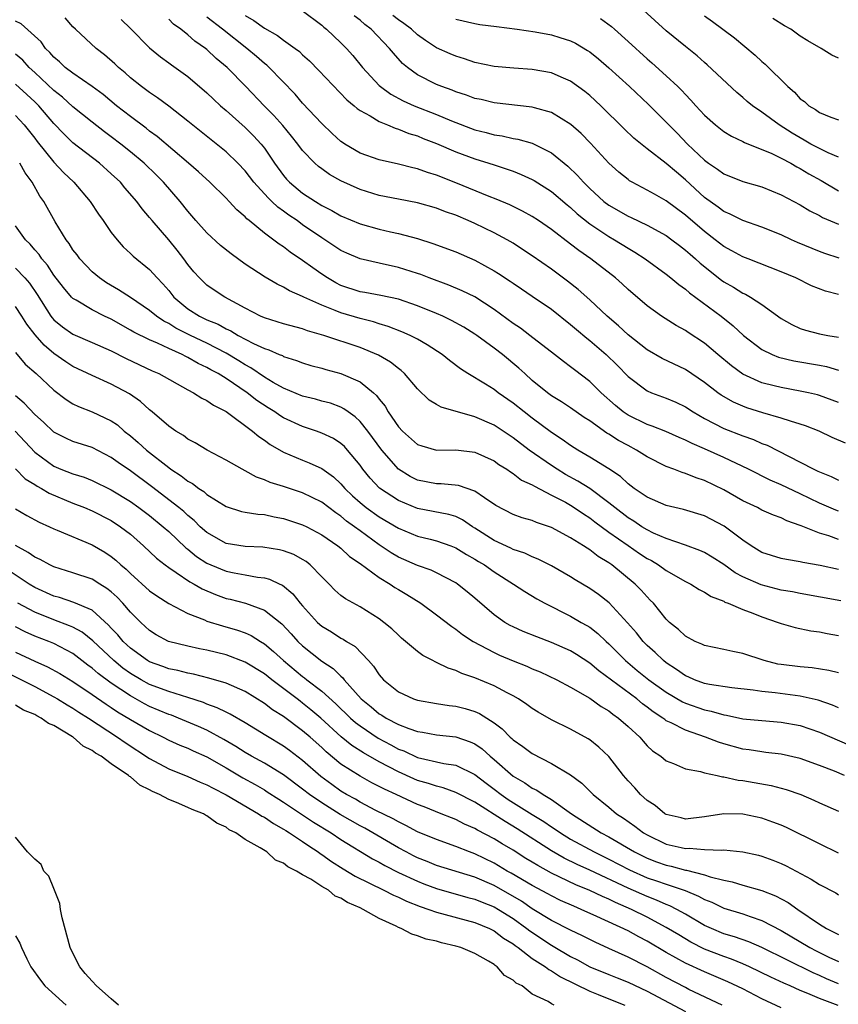
# Model space of a CAD drawing. Units: inches. Extents: x 2616000 to 2619000, y 1509000 to 1512000.
# Drawn here: x 2616939 to 2617025, y 1509273 to 1509376 of the extents above; entities that cross this region are included whole.
import ezdxf

# ---------------------------------------------------------------- set-up
doc = ezdxf.new("R2010")
doc.units = ezdxf.units.IN
doc.header["$MEASUREMENT"] = 0
doc.layers.add('LD26161509_2ft', color=112, linetype='Continuous')

msp = doc.modelspace()

# ---------------------------------------------------------------- linework, layer by layer
at = {"layer": 'LD26161509_2ft'}
for points, elevation in [([(2616968.96, 1509376.96), (2616971, 1509375.44), (2616971.22, 1509375.22), (2616971.5, 1509375), (2616973, 1509373.57), (2616973.57, 1509373), (2616974.24, 1509372.24), (2616975.27, 1509371), (2616977, 1509369.13), (2616977.14, 1509369), (2616978.2, 1509368.2), (2616979.5, 1509367.5), (2616980.64, 1509367), (2616983, 1509366.09), (2616984.57, 1509365.43), (2616987, 1509364.49), (2616988.19, 1509364.19), (2616989, 1509363.95), (2616989.84, 1509363.84), (2616991, 1509363.57), (2616991.5, 1509363.5), (2616993, 1509363.08), (2616995, 1509362.09), (2616996.7, 1509360.7), (2616997.72, 1509359.72), (2616998.35, 1509359), (2616999, 1509358.36), (2617000.47, 1509357), (2617001, 1509356.6), (2617003, 1509355.46), (2617003.32, 1509355.32), (2617005, 1509354.52), (2617007, 1509353.43), (2617007.59, 1509353), (2617008.38, 1509352.38), (2617009, 1509351.92), (2617009.48, 1509351.48), (2617010.06, 1509351), (2617010.54, 1509350.54), (2617012.77, 1509348.77), (2617013, 1509348.6), (2617014.02, 1509348.02), (2617015, 1509347.41), (2617015.29, 1509347.29), (2617015.79, 1509347), (2617017, 1509346.22), (2617019, 1509344.77), (2617020.12, 1509344.12), (2617021, 1509343.7), (2617021.53, 1509343.53), (2617023, 1509343.17), (2617023.88, 1509343), (2617025, 1509342.82)], 8004), ([(2617025, 1509361.62), (2617023.93, 1509362.07), (2617023, 1509362.52), (2617022.11, 1509363), (2617021.42, 1509363.42), (2617021, 1509363.63), (2617020.14, 1509364.14), (2617018.79, 1509365), (2617017, 1509366.33), (2617016.02, 1509367), (2617015.46, 1509367.46), (2617015, 1509367.87), (2617014.38, 1509368.38), (2617011.28, 1509371.28), (2617011, 1509371.51), (2617010.21, 1509372.21), (2617009, 1509373.18), (2617007, 1509374.84), (2617004.62, 1509377)], 8014), ([(2617025, 1509321.67), (2617023.97, 1509322.03), (2617023, 1509322.31), (2617021.09, 1509323.09), (2617021, 1509323.13), (2617019.61, 1509323.61), (2617019, 1509323.92), (2617018.21, 1509324.21), (2617017, 1509324.74), (2617016.52, 1509325), (2617015, 1509325.72), (2617013, 1509326.86), (2617011, 1509327.83), (2617010.11, 1509328.11), (2617009, 1509328.57), (2617008.65, 1509328.65), (2617007.79, 1509329), (2617007, 1509329.29), (2617005, 1509330.29), (2617003.9, 1509331), (2617003, 1509331.47), (2617002.01, 1509332.01), (2617001, 1509332.68), (2617000.79, 1509332.79), (2616999, 1509334.07), (2616998.43, 1509334.43), (2616997, 1509335.42), (2616996.05, 1509336.05), (2616995, 1509336.69), (2616994.58, 1509337), (2616993, 1509338.29), (2616992.2, 1509339), (2616991.58, 1509339.58), (2616989.87, 1509341), (2616989, 1509341.67), (2616987.19, 1509343), (2616987, 1509343.14), (2616985.85, 1509343.85), (2616984.57, 1509344.57), (2616983.65, 1509345), (2616983, 1509345.28), (2616981, 1509346.1), (2616979, 1509346.78), (2616977.17, 1509347.17), (2616975.49, 1509347.49), (2616975, 1509347.56), (2616973, 1509348.22), (2616972.48, 1509348.48), (2616971.58, 1509349), (2616971, 1509349.38), (2616970.05, 1509350.05), (2616969, 1509350.84), (2616967.7, 1509351.7), (2616967, 1509352.26), (2616966.54, 1509352.54), (2616965, 1509353.69), (2616963.42, 1509355), (2616963.18, 1509355.18), (2616963, 1509355.39), (2616962.12, 1509356.12), (2616961.32, 1509357), (2616961, 1509357.33), (2616959.29, 1509359), (2616958.1, 1509360.1), (2616957.06, 1509361), (2616953.79, 1509363.79), (2616953, 1509364.36), (2616952.65, 1509364.65), (2616951, 1509365.86), (2616949.54, 1509367), (2616948.16, 1509368.16), (2616947, 1509369.03), (2616945, 1509370.4), (2616944.2, 1509371), (2616943.58, 1509371.58), (2616943, 1509372.07), (2616942.58, 1509372.58), (2616942.14, 1509373), (2616941.67, 1509373.67), (2616939.58, 1509375.58), (2616939, 1509375.84)], 7992), ([(2617025, 1509324.62), (2617024.71, 1509324.71), (2617023, 1509325.46), (2617021, 1509326.43), (2617019, 1509327.37), (2617017.85, 1509327.85), (2617015.58, 1509329), (2617013, 1509330.24), (2617011, 1509331.14), (2617009.69, 1509331.69), (2617009, 1509332.05), (2617008.33, 1509332.33), (2617006.95, 1509332.95), (2617005.52, 1509333.52), (2617005, 1509333.69), (2617003, 1509334.66), (2617002.49, 1509335), (2617001.68, 1509335.68), (2617000.18, 1509337), (2616999, 1509338.16), (2616997.39, 1509339.39), (2616997, 1509339.71), (2616996.25, 1509340.25), (2616995.31, 1509341), (2616992.73, 1509343), (2616991.75, 1509343.75), (2616991, 1509344.23), (2616989, 1509345.7), (2616987, 1509347.01), (2616985.67, 1509347.67), (2616984.26, 1509348.26), (2616982.23, 1509349), (2616981.35, 1509349.35), (2616981, 1509349.47), (2616979, 1509350.1), (2616977, 1509350.53), (2616975, 1509350.99), (2616973.6, 1509351.6), (2616973, 1509351.87), (2616971.31, 1509353), (2616971, 1509353.19), (2616969, 1509354.57), (2616968.41, 1509355), (2616967.56, 1509355.56), (2616967, 1509355.98), (2616966.4, 1509356.4), (2616965.79, 1509357), (2616965.38, 1509357.38), (2616963.91, 1509359), (2616963, 1509360.19), (2616962.22, 1509361), (2616961, 1509362.18), (2616957, 1509365.4), (2616955, 1509366.95), (2616953.83, 1509367.83), (2616953, 1509368.38), (2616952.16, 1509369), (2616951, 1509369.93), (2616950.44, 1509370.44), (2616949.77, 1509371), (2616949.38, 1509371.38), (2616948.31, 1509372.31), (2616947.42, 1509373), (2616945.25, 1509375), (2616945, 1509375.26), (2616944.18, 1509376.19)], 7994), ([(2616950.02, 1509376.02), (2616951, 1509375.07), (2616953, 1509373.06), (2616954.13, 1509372.13), (2616955, 1509371.5), (2616955.28, 1509371.28), (2616957, 1509370.05), (2616959, 1509368.36), (2616959.69, 1509367.69), (2616960.43, 1509367), (2616961, 1509366.51), (2616963, 1509364.71), (2616963.86, 1509363.86), (2616964.65, 1509363), (2616965, 1509362.55), (2616966.05, 1509361), (2616967, 1509359.7), (2616967.32, 1509359.32), (2616967.62, 1509359), (2616969, 1509357.88), (2616970.34, 1509357), (2616971, 1509356.59), (2616972.06, 1509356.06), (2616973, 1509355.5), (2616975, 1509354.65), (2616977, 1509354.1), (2616978.18, 1509353.82), (2616979, 1509353.64), (2616981, 1509353.11), (2616982.61, 1509352.61), (2616985, 1509351.72), (2616987, 1509350.85), (2616989, 1509349.76), (2616989.47, 1509349.47), (2616990.68, 1509348.68), (2616991, 1509348.45), (2616991.86, 1509347.86), (2616993, 1509347.11), (2616995, 1509345.73), (2616997, 1509344.14), (2616997.6, 1509343.6), (2616998.69, 1509342.69), (2616999, 1509342.46), (2617000.7, 1509341), (2617001.87, 1509339.87), (2617003, 1509338.7), (2617005, 1509337.19), (2617005.45, 1509337), (2617007, 1509336.43), (2617008, 1509336), (2617009, 1509335.53), (2617009.82, 1509335), (2617011, 1509334.32), (2617013, 1509333.28), (2617015, 1509332.49), (2617016.11, 1509332.11), (2617017, 1509331.71), (2617017.53, 1509331.53), (2617021, 1509329.75), (2617022.41, 1509329), (2617022.82, 1509328.82), (2617023, 1509328.72), (2617024.23, 1509328.23), (2617025, 1509327.85)], 7996), ([(2617025.72, 1509331.72), (2617024.33, 1509332.33), (2617022.97, 1509332.97), (2617021.55, 1509333.55), (2617021, 1509333.73), (2617019.98, 1509334.02), (2617019, 1509334.36), (2617017.1, 1509334.9), (2617015.43, 1509335.43), (2617015, 1509335.59), (2617014.02, 1509336.02), (2617012.75, 1509336.75), (2617012.4, 1509337), (2617011, 1509338.08), (2617009, 1509339.42), (2617006.58, 1509340.58), (2617005, 1509341.49), (2617003, 1509343.05), (2617002, 1509344), (2617000.82, 1509345), (2616999, 1509346.72), (2616997.8, 1509347.8), (2616996.68, 1509348.68), (2616995, 1509349.93), (2616993, 1509351.33), (2616991.99, 1509351.99), (2616991, 1509352.62), (2616990.36, 1509353), (2616989, 1509353.72), (2616987, 1509354.68), (2616986.29, 1509355), (2616985, 1509355.55), (2616983.92, 1509355.92), (2616983, 1509356.3), (2616981, 1509356.86), (2616979, 1509357.22), (2616977, 1509357.61), (2616975, 1509358.23), (2616973, 1509359.14), (2616971.81, 1509359.81), (2616971, 1509360.39), (2616970.65, 1509360.65), (2616970.26, 1509361), (2616969, 1509362.32), (2616968.5, 1509363), (2616967.83, 1509363.83), (2616966.92, 1509364.92), (2616965.99, 1509365.99), (2616964.97, 1509367), (2616963.05, 1509369), (2616961.1, 1509371), (2616959.95, 1509371.95), (2616959, 1509372.87), (2616958.84, 1509373), (2616957.75, 1509373.75), (2616957, 1509374.42), (2616956.27, 1509375), (2616955.52, 1509375.52), (2616955, 1509376.05)], 7998), ([(2617025, 1509335.97), (2617023, 1509336.72), (2617022.79, 1509336.79), (2617021.85, 1509337), (2617021, 1509337.18), (2617019, 1509337.54), (2617018.26, 1509337.74), (2617017, 1509338.05), (2617015, 1509338.93), (2617013.8, 1509339.8), (2617012.37, 1509341), (2617011, 1509342.17), (2617009.29, 1509343.29), (2617009, 1509343.5), (2617008.03, 1509344.03), (2617006.49, 1509345), (2617005, 1509346.07), (2617003, 1509347.78), (2617002.38, 1509348.38), (2617001.68, 1509349), (2616999.12, 1509351), (2616997.86, 1509351.86), (2616997, 1509352.54), (2616995, 1509354.07), (2616993.65, 1509355), (2616993, 1509355.43), (2616991.99, 1509355.99), (2616990.65, 1509356.65), (2616989.23, 1509357.23), (2616988.49, 1509357.51), (2616985, 1509358.95), (2616983, 1509359.74), (2616982.03, 1509360.03), (2616981, 1509360.4), (2616980.5, 1509360.5), (2616979, 1509360.89), (2616977, 1509361.35), (2616975, 1509362.06), (2616973.4, 1509363), (2616973.16, 1509363.16), (2616973, 1509363.28), (2616972.1, 1509364.1), (2616971, 1509365.15), (2616969, 1509367.28), (2616968.21, 1509368.21), (2616965.49, 1509371), (2616965.24, 1509371.24), (2616965, 1509371.41), (2616964.16, 1509372.16), (2616963.15, 1509373), (2616960.64, 1509375), (2616959, 1509376.25)], 8000), ([(2616963, 1509376.44), (2616963.91, 1509375.91), (2616965, 1509375.11), (2616966.36, 1509374.36), (2616967, 1509373.87), (2616968.21, 1509373), (2616968.66, 1509372.66), (2616969, 1509372.32), (2616969.7, 1509371.7), (2616970.7, 1509370.7), (2616973.63, 1509367.63), (2616974.4, 1509367), (2616974.71, 1509366.71), (2616975, 1509366.51), (2616976.07, 1509365.93), (2616977, 1509365.34), (2616977.85, 1509365), (2616978.65, 1509364.65), (2616979, 1509364.56), (2616980.11, 1509364.11), (2616981, 1509363.84), (2616981.59, 1509363.59), (2616983, 1509363.07), (2616985, 1509362.2), (2616987, 1509361.45), (2616988.45, 1509361), (2616989, 1509360.81), (2616990.38, 1509360.38), (2616991, 1509360.15), (2616991.83, 1509359.83), (2616993, 1509359.29), (2616993.19, 1509359.19), (2616995, 1509358.02), (2616996.63, 1509356.63), (2616997, 1509356.35), (2616997.7, 1509355.7), (2616999, 1509354.67), (2617001, 1509353.33), (2617001.58, 1509353), (2617003, 1509352.1), (2617003.7, 1509351.7), (2617004.79, 1509351), (2617007, 1509349.39), (2617007.49, 1509349), (2617008.3, 1509348.3), (2617009, 1509347.83), (2617009.44, 1509347.44), (2617012.73, 1509345), (2617014, 1509344), (2617015.08, 1509343), (2617017, 1509341.53), (2617018.05, 1509341), (2617018.73, 1509340.73), (2617020.33, 1509340.33), (2617023, 1509339.89), (2617023.74, 1509339.74), (2617025, 1509339.36)], 8002), ([(2617025, 1509347.27), (2617023.63, 1509347.63), (2617022.18, 1509348.18), (2617020.53, 1509349), (2617019, 1509349.65), (2617015.56, 1509351), (2617015, 1509351.21), (2617013.85, 1509351.85), (2617013, 1509352.29), (2617012.1, 1509353), (2617011, 1509353.84), (2617009, 1509355.56), (2617007, 1509357.06), (2617005.75, 1509357.75), (2617005, 1509358.19), (2617003.45, 1509359), (2617003.16, 1509359.16), (2617003, 1509359.28), (2617002.05, 1509360.05), (2617001, 1509361), (2616999.08, 1509363.08), (2616998.1, 1509364.1), (2616997.03, 1509365.03), (2616995, 1509366.28), (2616993.22, 1509366.78), (2616993, 1509366.86), (2616989, 1509367.31), (2616987.64, 1509367.64), (2616987, 1509367.77), (2616986.12, 1509368.12), (2616985, 1509368.46), (2616984.62, 1509368.62), (2616983.56, 1509369), (2616983, 1509369.23), (2616981, 1509370.23), (2616979.94, 1509371), (2616979.42, 1509371.42), (2616978.48, 1509372.48), (2616978.08, 1509373), (2616976.17, 1509375), (2616975.5, 1509375.5), (2616975, 1509375.95), (2616974.4, 1509376.4)], 8006), ([(2617025.06, 1509351.06), (2617023.56, 1509351.56), (2617023, 1509351.76), (2617020.71, 1509352.71), (2617020.07, 1509353), (2617019, 1509353.51), (2617017, 1509354.3), (2617015, 1509354.99), (2617013.67, 1509355.67), (2617013, 1509355.95), (2617012.41, 1509356.41), (2617011, 1509357.4), (2617009, 1509359.26), (2617008.05, 1509360.05), (2617007, 1509360.98), (2617005, 1509362.51), (2617003.61, 1509363.61), (2617002.59, 1509364.59), (2617000.17, 1509367), (2616999, 1509368.08), (2616998.49, 1509368.49), (2616997, 1509369.57), (2616996.02, 1509369.98), (2616995, 1509370.44), (2616993, 1509370.79), (2616991.07, 1509370.93), (2616989, 1509371.12), (2616987, 1509371.53), (2616985.91, 1509371.91), (2616985, 1509372.17), (2616984.42, 1509372.42), (2616983, 1509373.06), (2616981.82, 1509373.82), (2616981, 1509374.41), (2616980.37, 1509375), (2616979.59, 1509375.59), (2616979, 1509375.99), (2616978.43, 1509376.43)], 8008), ([(2616985, 1509376.05), (2616987, 1509375.61), (2616987.51, 1509375.51), (2616989.27, 1509375.27), (2616991.42, 1509375), (2616993.28, 1509374.72), (2616995, 1509374.41), (2616995.87, 1509374.13), (2616997, 1509373.79), (2616997.52, 1509373.53), (2616998.78, 1509372.78), (2616999, 1509372.63), (2616999.9, 1509371.9), (2617001, 1509370.97), (2617003.16, 1509369), (2617005.13, 1509367.13), (2617007, 1509365.29), (2617007.27, 1509365), (2617008.13, 1509364.13), (2617009.23, 1509363), (2617011, 1509361.3), (2617011.41, 1509361), (2617012.36, 1509360.36), (2617013, 1509359.88), (2617015, 1509359.1), (2617017, 1509358.51), (2617019, 1509357.7), (2617021, 1509356.64), (2617022.01, 1509356.01), (2617023, 1509355.53), (2617023.33, 1509355.33), (2617025, 1509354.61)], 8010), ([(2617000.12, 1509376.12), (2617001.27, 1509375.27), (2617001.57, 1509375), (2617003, 1509373.73), (2617005, 1509371.89), (2617005.48, 1509371.48), (2617007, 1509370.12), (2617008.2, 1509369), (2617008.61, 1509368.61), (2617009, 1509368.16), (2617009.58, 1509367.58), (2617010.09, 1509367), (2617011, 1509366.02), (2617012.13, 1509365), (2617013, 1509364.32), (2617013.81, 1509363.81), (2617015, 1509363.27), (2617015.17, 1509363.17), (2617017, 1509362.44), (2617017.97, 1509362.03), (2617019, 1509361.53), (2617020, 1509361), (2617020.63, 1509360.63), (2617021, 1509360.45), (2617021.9, 1509359.9), (2617023.18, 1509359.18), (2617025, 1509358.1)], 8012), ([(2617011, 1509376.4), (2617011.82, 1509375.82), (2617014.11, 1509374.11), (2617016.3, 1509372.3), (2617017, 1509371.63), (2617017.34, 1509371.34), (2617019.7, 1509369), (2617020.41, 1509368.41), (2617021, 1509367.74), (2617021.43, 1509367.43), (2617021.89, 1509367), (2617022.6, 1509366.6), (2617023, 1509366.29), (2617024.19, 1509365.81), (2617025, 1509365.54)], 8016), ([(2617025, 1509371.96), (2617024.29, 1509372.29), (2617023.18, 1509373), (2617021.78, 1509373.78), (2617021, 1509374.29), (2617020, 1509375), (2617019.36, 1509375.36), (2617018.12, 1509376.12)], 8018), ([(2617025, 1509318.54), (2617023.07, 1509318.93), (2617021.26, 1509319.26), (2617021, 1509319.34), (2617019.56, 1509319.56), (2617019, 1509319.69), (2617017.99, 1509319.99), (2617017, 1509320.31), (2617015.86, 1509321), (2617015, 1509321.59), (2617013.06, 1509323.07), (2617011, 1509324.14), (2617008.81, 1509324.8), (2617007.9, 1509325), (2617007, 1509325.22), (2617005, 1509326.07), (2617003.65, 1509327), (2617003, 1509327.49), (2617002.23, 1509328.23), (2617001, 1509329.05), (2616999, 1509330.27), (2616997.76, 1509331), (2616997, 1509331.49), (2616996.13, 1509332.13), (2616995, 1509332.86), (2616993, 1509334.33), (2616992.13, 1509335), (2616991, 1509335.91), (2616989.42, 1509337), (2616989, 1509337.33), (2616988.11, 1509337.89), (2616986.26, 1509339), (2616985.49, 1509339.49), (2616984.36, 1509340.36), (2616983.58, 1509341), (2616982.02, 1509342.02), (2616981, 1509342.6), (2616980.22, 1509343), (2616979.38, 1509343.38), (2616977.93, 1509343.93), (2616977, 1509344.2), (2616976.4, 1509344.4), (2616975, 1509344.75), (2616973, 1509345.34), (2616972.39, 1509345.61), (2616971, 1509346.14), (2616969.13, 1509347), (2616969, 1509347.07), (2616967.64, 1509347.64), (2616967, 1509348.04), (2616966.34, 1509348.34), (2616965.09, 1509349.09), (2616963, 1509350.45), (2616961.52, 1509351.52), (2616960.41, 1509352.41), (2616959, 1509353.73), (2616957.84, 1509355), (2616957, 1509355.97), (2616956.19, 1509357), (2616954.47, 1509359), (2616953.74, 1509359.74), (2616952.43, 1509361), (2616951, 1509362.2), (2616950, 1509363), (2616949, 1509363.76), (2616948.28, 1509364.28), (2616947, 1509365.29), (2616945, 1509366.89), (2616943.9, 1509367.9), (2616943, 1509368.58), (2616941, 1509370.47), (2616940.42, 1509371), (2616939.75, 1509371.75), (2616939, 1509372.41)], 7990), ([(2617025.25, 1509315.25), (2617021, 1509316.01), (2617020.19, 1509316.19), (2617019, 1509316.38), (2617016.92, 1509316.92), (2617015, 1509317.76), (2617014.18, 1509318.18), (2617013, 1509319.04), (2617011.81, 1509319.81), (2617011, 1509320.29), (2617010.52, 1509320.52), (2617009, 1509321.08), (2617007, 1509321.77), (2617005.66, 1509322.34), (2617005, 1509322.66), (2617004.45, 1509323), (2617003.59, 1509323.59), (2617003, 1509323.93), (2617001.61, 1509325), (2617001, 1509325.51), (2616999, 1509326.98), (2616997.77, 1509327.77), (2616996.47, 1509328.47), (2616995.58, 1509329), (2616995, 1509329.38), (2616992.68, 1509331), (2616991, 1509332.29), (2616989, 1509333.62), (2616987, 1509334.49), (2616983.49, 1509335.49), (2616983, 1509335.79), (2616982.22, 1509336.22), (2616981, 1509337.42), (2616979.64, 1509339), (2616979.31, 1509339.31), (2616979, 1509339.52), (2616978.19, 1509340.19), (2616976.92, 1509340.92), (2616975, 1509341.72), (2616971.21, 1509343), (2616969.49, 1509343.49), (2616969, 1509343.68), (2616967, 1509344.22), (2616965, 1509344.83), (2616964.61, 1509345), (2616963, 1509345.85), (2616960.87, 1509347), (2616959.74, 1509347.74), (2616959, 1509348.24), (2616958.21, 1509349), (2616957.64, 1509349.64), (2616957, 1509350.4), (2616956.58, 1509351), (2616955.89, 1509351.89), (2616955, 1509352.97), (2616953.26, 1509355), (2616953, 1509355.33), (2616952.23, 1509356.23), (2616951.66, 1509357), (2616950.43, 1509358.43), (2616949.96, 1509359), (2616949, 1509359.9), (2616947.76, 1509361), (2616945, 1509363.13), (2616944.05, 1509364.05), (2616943, 1509365.16), (2616941.42, 1509367), (2616941, 1509367.41), (2616940.16, 1509368.16), (2616939, 1509369.24)], 7988), ([(2616939, 1509365.97), (2616939.9, 1509365), (2616941, 1509363.61), (2616941.26, 1509363.26), (2616943, 1509361.12), (2616944.02, 1509360.02), (2616945.08, 1509359), (2616946.79, 1509357), (2616947.66, 1509355.66), (2616948.14, 1509355), (2616949, 1509353.76), (2616949.6, 1509353), (2616950.25, 1509352.25), (2616951, 1509351.57), (2616951.28, 1509351.28), (2616953, 1509349.89), (2616953.79, 1509349), (2616954.4, 1509348.4), (2616955, 1509347.68), (2616955.54, 1509347), (2616957, 1509345.77), (2616958.21, 1509345), (2616959, 1509344.62), (2616960.16, 1509344.16), (2616961, 1509343.68), (2616961.48, 1509343.48), (2616962.25, 1509343), (2616963.85, 1509342.15), (2616965, 1509341.62), (2616965.48, 1509341.48), (2616966.56, 1509341), (2616966.88, 1509340.88), (2616967, 1509340.8), (2616968.37, 1509340.37), (2616969, 1509340.12), (2616969.86, 1509339.86), (2616971, 1509339.57), (2616971.43, 1509339.43), (2616973, 1509339.02), (2616975, 1509338.13), (2616976.39, 1509337), (2616976.72, 1509336.72), (2616977, 1509336.32), (2616977.61, 1509335.61), (2616977.95, 1509335), (2616979, 1509333.45), (2616979.42, 1509333), (2616981, 1509331.6), (2616981.45, 1509331.45), (2616983, 1509331.01), (2616985, 1509331.04), (2616987, 1509330.79), (2616989, 1509329.88), (2616989.51, 1509329.51), (2616990.34, 1509329), (2616990.71, 1509328.72), (2616991, 1509328.55), (2616991.88, 1509327.88), (2616993, 1509327.37), (2616993.22, 1509327.22), (2616995, 1509326.31), (2616996.45, 1509325.55), (2616997.15, 1509325.15), (2616998.34, 1509324.34), (2616999, 1509323.93), (2616999.52, 1509323.52), (2617001, 1509322.44), (2617003, 1509321.03), (2617004.2, 1509320.2), (2617005, 1509319.67), (2617005.45, 1509319.45), (2617006.2, 1509319), (2617007, 1509318.43), (2617009, 1509317.28), (2617009.55, 1509317), (2617010.43, 1509316.43), (2617011, 1509316.14), (2617011.69, 1509315.69), (2617013, 1509315.2), (2617013.12, 1509315.12), (2617013.47, 1509315), (2617015, 1509314.35), (2617016.04, 1509313.96), (2617017, 1509313.57), (2617018.7, 1509313), (2617019, 1509312.87), (2617020.45, 1509312.45), (2617022.1, 1509312.1), (2617023, 1509312), (2617023.82, 1509311.82), (2617025, 1509311.61)], 7986), ([(2617025, 1509307.73), (2617023.98, 1509307.98), (2617022.25, 1509308.25), (2617021, 1509308.34), (2617019, 1509308.58), (2617018.64, 1509308.64), (2617017.24, 1509309), (2617015, 1509309.76), (2617013.95, 1509309.95), (2617013, 1509310.18), (2617011, 1509310.57), (2617010.72, 1509310.72), (2617010.03, 1509311), (2617009, 1509311.55), (2617008.27, 1509312.27), (2617007.35, 1509313), (2617007, 1509313.33), (2617005.65, 1509315), (2617005.33, 1509315.33), (2617005, 1509315.66), (2617004.38, 1509316.38), (2617003.76, 1509317), (2617001.32, 1509319), (2617001, 1509319.23), (2616999.89, 1509319.89), (2616999, 1509320.59), (2616998.74, 1509320.74), (2616998.36, 1509321), (2616997, 1509321.85), (2616995, 1509322.93), (2616993.44, 1509323.44), (2616993, 1509323.64), (2616991.93, 1509323.93), (2616991, 1509324.27), (2616989.2, 1509325.2), (2616987.99, 1509326.01), (2616987, 1509326.73), (2616985.3, 1509327.3), (2616983.49, 1509327.49), (2616983, 1509327.49), (2616981, 1509327.88), (2616980.25, 1509328.25), (2616979, 1509329.02), (2616977.29, 1509331), (2616975.81, 1509333), (2616975, 1509334.01), (2616974.49, 1509334.49), (2616973.74, 1509335), (2616973.32, 1509335.32), (2616973, 1509335.49), (2616971.9, 1509335.9), (2616971, 1509336.13), (2616970.33, 1509336.33), (2616969, 1509336.64), (2616967, 1509337.47), (2616965.93, 1509338.07), (2616965, 1509338.63), (2616963.6, 1509339.6), (2616963, 1509339.91), (2616962.34, 1509340.34), (2616961, 1509341.14), (2616959, 1509342.18), (2616957.28, 1509343), (2616955.76, 1509343.76), (2616955, 1509344.23), (2616954.48, 1509344.48), (2616953.73, 1509345), (2616953, 1509345.61), (2616951, 1509346.97), (2616949.77, 1509347.77), (2616948.5, 1509348.5), (2616947.76, 1509349), (2616947, 1509349.65), (2616945.71, 1509351), (2616945.42, 1509351.42), (2616945, 1509351.95), (2616944.61, 1509352.61), (2616944.28, 1509353), (2616943.15, 1509354.85), (2616941.94, 1509357), (2616941.54, 1509357.54), (2616940.74, 1509359), (2616940, 1509360), (2616939.43, 1509361)], 7984), ([(2617025, 1509304.06), (2617024.36, 1509304.36), (2617022.86, 1509304.86), (2617021, 1509305.28), (2617018.36, 1509305.64), (2617017, 1509305.77), (2617016.09, 1509305.91), (2617013.85, 1509306.15), (2617011.5, 1509306.51), (2617011, 1509306.61), (2617009.93, 1509307), (2617009.29, 1509307.29), (2617009, 1509307.4), (2617008.08, 1509308.08), (2617007, 1509308.76), (2617006.69, 1509309), (2617005.84, 1509309.84), (2617005, 1509310.59), (2617004.59, 1509311), (2617003.89, 1509311.89), (2617002.96, 1509312.96), (2617001.03, 1509315.03), (2616999.91, 1509315.91), (2616999, 1509316.55), (2616997.46, 1509317.46), (2616997, 1509317.76), (2616995, 1509318.92), (2616993.62, 1509319.62), (2616993, 1509319.85), (2616992.23, 1509320.23), (2616991, 1509320.6), (2616990.74, 1509320.74), (2616989, 1509321.55), (2616987, 1509322.86), (2616986.76, 1509323), (2616985.71, 1509323.71), (2616985, 1509324.05), (2616984.27, 1509324.27), (2616981, 1509324.9), (2616979, 1509325.74), (2616977.04, 1509327.04), (2616976.06, 1509328.06), (2616975.3, 1509329), (2616975, 1509329.43), (2616973.7, 1509331), (2616973.37, 1509331.37), (2616973, 1509331.7), (2616972.21, 1509332.21), (2616971, 1509332.79), (2616970.44, 1509333), (2616969, 1509333.47), (2616967, 1509334.39), (2616966.61, 1509334.61), (2616966.08, 1509335), (2616965.41, 1509335.41), (2616964.2, 1509336.2), (2616963.21, 1509337), (2616961, 1509338.48), (2616960.16, 1509339), (2616959.4, 1509339.4), (2616959, 1509339.65), (2616958.07, 1509340.07), (2616957, 1509340.7), (2616956.79, 1509340.79), (2616956.41, 1509341), (2616955, 1509341.62), (2616953.82, 1509342.18), (2616953, 1509342.52), (2616951.35, 1509343.35), (2616951, 1509343.56), (2616949, 1509344.68), (2616948.31, 1509345), (2616947, 1509345.66), (2616945.32, 1509346.68), (2616945, 1509346.86), (2616944.86, 1509347), (2616944, 1509348), (2616943, 1509349.29), (2616942.32, 1509350.32), (2616941.73, 1509351), (2616941.45, 1509351.45), (2616941, 1509351.94), (2616940.52, 1509352.52), (2616940.04, 1509353), (2616939, 1509354.45)], 7982), ([(2616939, 1509350.04), (2616939.97, 1509349), (2616940.44, 1509348.44), (2616941.26, 1509347.26), (2616942.69, 1509345), (2616942.82, 1509344.82), (2616943, 1509344.62), (2616943.89, 1509343.89), (2616945, 1509343.11), (2616947, 1509342.27), (2616949, 1509341.38), (2616950.57, 1509340.57), (2616953.29, 1509339.29), (2616953.96, 1509339), (2616957, 1509337.32), (2616957.61, 1509337), (2616958.45, 1509336.45), (2616959, 1509336.2), (2616959.69, 1509335.69), (2616961, 1509335.03), (2616963.75, 1509333), (2616964.42, 1509332.42), (2616965, 1509332.05), (2616965.6, 1509331.6), (2616967, 1509330.8), (2616969, 1509329.94), (2616969.68, 1509329.68), (2616971, 1509329.07), (2616972.21, 1509328.21), (2616973, 1509327.47), (2616973.41, 1509327), (2616974.22, 1509326.22), (2616975, 1509325.53), (2616975.64, 1509325), (2616977, 1509324.03), (2616979, 1509322.83), (2616981, 1509322.01), (2616982.32, 1509321.68), (2616983, 1509321.52), (2616984.5, 1509321), (2616985, 1509320.8), (2616986.11, 1509320.11), (2616987, 1509319.61), (2616987.37, 1509319.37), (2616988, 1509319), (2616989, 1509318.29), (2616991.05, 1509317), (2616992.21, 1509316.21), (2616993.46, 1509315.46), (2616994.3, 1509315), (2616997, 1509313.66), (2616998.12, 1509313), (2616998.68, 1509312.68), (2616999, 1509312.48), (2616999.84, 1509311.84), (2617000.73, 1509311), (2617001, 1509310.77), (2617002.74, 1509309), (2617003.97, 1509307.97), (2617005.19, 1509307), (2617007, 1509305.69), (2617008.68, 1509304.68), (2617009, 1509304.54), (2617011, 1509303.84), (2617011.7, 1509303.7), (2617013, 1509303.32), (2617013.29, 1509303.29), (2617015, 1509302.93), (2617017, 1509302.73), (2617019, 1509302.57), (2617021, 1509302.21), (2617023, 1509301.53), (2617026.15, 1509300.15)], 7980), ([(2617025.62, 1509297), (2617024.57, 1509297.43), (2617023, 1509298.05), (2617021, 1509298.77), (2617019, 1509299.22), (2617017.41, 1509299.41), (2617017, 1509299.45), (2617015.66, 1509299.66), (2617015, 1509299.74), (2617013, 1509300.3), (2617012.46, 1509300.46), (2617011.09, 1509301), (2617009, 1509301.72), (2617007.5, 1509302.5), (2617007, 1509302.72), (2617006.83, 1509302.83), (2617006.63, 1509303), (2617005.63, 1509303.63), (2617005, 1509304.14), (2617004.5, 1509304.5), (2617003.91, 1509305), (2616999.95, 1509307.95), (2616999, 1509308.74), (2616997.63, 1509309.63), (2616997, 1509310.01), (2616995, 1509310.91), (2616993.48, 1509311.48), (2616992.05, 1509312.05), (2616991, 1509312.52), (2616990.68, 1509312.68), (2616990.13, 1509313), (2616989, 1509313.8), (2616987, 1509315.52), (2616986.19, 1509316.2), (2616985.18, 1509317), (2616985, 1509317.12), (2616983, 1509318.18), (2616982.44, 1509318.44), (2616981, 1509318.96), (2616979, 1509319.81), (2616978.25, 1509320.25), (2616977, 1509321.09), (2616975, 1509322.55), (2616974.42, 1509323), (2616973.59, 1509323.59), (2616973, 1509324.09), (2616972.45, 1509324.45), (2616971, 1509325.56), (2616969, 1509326.53), (2616967, 1509327.19), (2616965.62, 1509327.62), (2616965, 1509327.91), (2616964.18, 1509328.18), (2616963, 1509328.84), (2616962.67, 1509329), (2616961, 1509329.97), (2616959.01, 1509331.01), (2616957.76, 1509331.76), (2616957, 1509332.16), (2616956.54, 1509332.54), (2616955.76, 1509333), (2616955, 1509333.51), (2616953.29, 1509335), (2616953, 1509335.23), (2616952.07, 1509336.07), (2616950.89, 1509336.89), (2616949, 1509337.91), (2616947, 1509338.8), (2616945, 1509339.74), (2616944.24, 1509340.24), (2616943, 1509341.1), (2616941.98, 1509341.98), (2616941.04, 1509343.04), (2616940.17, 1509344.17), (2616939.66, 1509345), (2616939, 1509346.02)], 7978), ([(2616939, 1509341.21), (2616940, 1509340), (2616941.16, 1509339), (2616943, 1509337.26), (2616944.29, 1509336.29), (2616945, 1509335.85), (2616945.57, 1509335.57), (2616947.02, 1509335.02), (2616949, 1509334.08), (2616949.64, 1509333.64), (2616950.36, 1509333), (2616951, 1509332.5), (2616951.81, 1509331.81), (2616952.69, 1509331), (2616955, 1509329.17), (2616955.23, 1509329), (2616956.31, 1509328.31), (2616957, 1509327.75), (2616957.5, 1509327.5), (2616958.15, 1509327), (2616958.68, 1509326.68), (2616959, 1509326.38), (2616961, 1509325.1), (2616962.6, 1509324.6), (2616963, 1509324.52), (2616964.3, 1509324.3), (2616965, 1509324.26), (2616966.02, 1509324.02), (2616967, 1509323.86), (2616969, 1509323.21), (2616969.42, 1509323), (2616971, 1509322.16), (2616972.68, 1509321), (2616973, 1509320.74), (2616973.9, 1509319.9), (2616975, 1509319.15), (2616977, 1509317.69), (2616978.14, 1509317), (2616978.64, 1509316.64), (2616979, 1509316.42), (2616979.9, 1509315.91), (2616981.36, 1509315), (2616983, 1509313.8), (2616984.58, 1509312.58), (2616985, 1509312.3), (2616985.72, 1509311.72), (2616986.82, 1509311), (2616989, 1509309.84), (2616989.57, 1509309.57), (2616991, 1509308.98), (2616992.42, 1509308.42), (2616993, 1509308.15), (2616993.82, 1509307.82), (2616995.56, 1509307), (2616997, 1509306.23), (2616999, 1509305.07), (2617000.2, 1509304.2), (2617001, 1509303.74), (2617001.41, 1509303.41), (2617002.01, 1509303), (2617003, 1509302.12), (2617004.22, 1509301), (2617004.57, 1509300.57), (2617005, 1509300.11), (2617005.56, 1509299.56), (2617006.44, 1509299), (2617007, 1509298.52), (2617007.74, 1509298.26), (2617009, 1509297.69), (2617010.58, 1509297.42), (2617011, 1509297.28), (2617012.3, 1509297), (2617012.86, 1509296.86), (2617013, 1509296.86), (2617014.51, 1509296.51), (2617015, 1509296.46), (2617017.95, 1509295.95), (2617019.54, 1509295.54), (2617021.05, 1509295), (2617022.42, 1509294.42), (2617023, 1509294.15), (2617025, 1509293.28)], 7976), ([(2617025, 1509288.89), (2617023, 1509289.84), (2617019.55, 1509291.55), (2617019, 1509291.79), (2617018.13, 1509292.13), (2617017, 1509292.52), (2617015, 1509292.94), (2617013, 1509292.99), (2617011, 1509292.67), (2617009, 1509292.43), (2617008.56, 1509292.56), (2617007, 1509292.91), (2617006.86, 1509293), (2617005.85, 1509293.85), (2617005, 1509294.39), (2617004.31, 1509295), (2617003.7, 1509295.7), (2617003, 1509296.44), (2617002.52, 1509297), (2617001, 1509298.97), (2616999.96, 1509299.96), (2616999, 1509300.71), (2616998.83, 1509300.83), (2616997, 1509301.82), (2616995, 1509302.8), (2616993.6, 1509303.6), (2616993, 1509303.98), (2616992.42, 1509304.42), (2616991.56, 1509305), (2616991, 1509305.32), (2616990.36, 1509305.64), (2616989, 1509306.38), (2616987, 1509307.2), (2616985.65, 1509307.65), (2616985, 1509307.97), (2616984.2, 1509308.2), (2616983, 1509308.82), (2616982.86, 1509308.86), (2616982.62, 1509309), (2616981.55, 1509309.55), (2616981, 1509309.97), (2616979.34, 1509311.34), (2616979, 1509311.65), (2616978.31, 1509312.31), (2616977.5, 1509313), (2616977, 1509313.38), (2616975, 1509314.64), (2616973.46, 1509315.46), (2616973, 1509315.82), (2616972.37, 1509316.37), (2616971.76, 1509317), (2616971, 1509317.75), (2616969.79, 1509319), (2616969.35, 1509319.35), (2616969, 1509319.56), (2616968.08, 1509320.08), (2616967, 1509320.48), (2616966.59, 1509320.59), (2616964.85, 1509320.85), (2616963, 1509320.93), (2616961, 1509321.25), (2616959, 1509322.38), (2616958.3, 1509323), (2616957.66, 1509323.66), (2616957, 1509324.18), (2616956.58, 1509324.58), (2616956.06, 1509325), (2616953.21, 1509327.21), (2616951, 1509328.83), (2616949.71, 1509329.71), (2616949, 1509330.24), (2616947, 1509331.27), (2616945, 1509331.9), (2616944.25, 1509332.25), (2616943, 1509332.88), (2616941.93, 1509333.93), (2616941, 1509334.74), (2616939.91, 1509335.91), (2616939, 1509336.68)], 7974), ([(2616938.95, 1509333), (2616941, 1509330.8), (2616943, 1509329.31), (2616943.74, 1509329), (2616945, 1509328.51), (2616946.16, 1509328.16), (2616947, 1509327.83), (2616949, 1509326.85), (2616951, 1509325.64), (2616951.89, 1509325), (2616953, 1509324.16), (2616954.44, 1509323), (2616955, 1509322.49), (2616956.79, 1509320.79), (2616957, 1509320.65), (2616957.9, 1509319.9), (2616959, 1509319.18), (2616959.4, 1509319), (2616961, 1509318.34), (2616961.84, 1509318.16), (2616963, 1509317.96), (2616964.28, 1509317.72), (2616965, 1509317.64), (2616965.52, 1509317.52), (2616966.61, 1509317), (2616966.88, 1509316.88), (2616967.99, 1509315.99), (2616968.75, 1509315), (2616969, 1509314.71), (2616970.56, 1509313), (2616971, 1509312.6), (2616972, 1509312), (2616973, 1509311.35), (2616973.24, 1509311.24), (2616973.59, 1509311), (2616974.47, 1509310.47), (2616975.88, 1509309), (2616976.41, 1509308.41), (2616977, 1509307.5), (2616977.44, 1509307), (2616979, 1509305.73), (2616980.58, 1509305), (2616981, 1509304.86), (2616983, 1509304.51), (2616984.31, 1509304.31), (2616985, 1509304.24), (2616985.98, 1509303.98), (2616987, 1509303.68), (2616987.48, 1509303.48), (2616989, 1509302.51), (2616989.86, 1509301.86), (2616990.69, 1509301), (2616990.86, 1509300.86), (2616991, 1509300.72), (2616992.02, 1509300.02), (2616993, 1509299.28), (2616995, 1509298.26), (2616997, 1509297.05), (2616998.19, 1509296.19), (2616999.35, 1509295), (2617001, 1509293.67), (2617001.78, 1509293), (2617002.53, 1509292.53), (2617003.71, 1509291.71), (2617004.63, 1509291), (2617005, 1509290.78), (2617007, 1509289.83), (2617008.54, 1509289.46), (2617009, 1509289.37), (2617009.39, 1509289.39), (2617011, 1509289.26), (2617012.8, 1509289.2), (2617013, 1509289.22), (2617015, 1509289.01), (2617016.65, 1509288.65), (2617017, 1509288.56), (2617018.14, 1509288.14), (2617019, 1509287.8), (2617019.54, 1509287.54), (2617022.15, 1509286.15), (2617023, 1509285.61), (2617024.72, 1509284.72), (2617025, 1509284.53)], 7972), ([(2616939, 1509329.04), (2616940.01, 1509328.01), (2616941, 1509327.4), (2616941.24, 1509327.24), (2616941.72, 1509327), (2616942.51, 1509326.51), (2616945, 1509325.47), (2616946.19, 1509325), (2616947, 1509324.65), (2616949, 1509323.63), (2616949.98, 1509323), (2616951, 1509322.21), (2616952.38, 1509321), (2616953.71, 1509319.71), (2616954.62, 1509319), (2616955, 1509318.72), (2616955.78, 1509318.22), (2616957.22, 1509317.22), (2616957.66, 1509317), (2616958.5, 1509316.5), (2616959.9, 1509315.9), (2616961, 1509315.51), (2616961.42, 1509315.42), (2616963.01, 1509315.01), (2616965, 1509314.27), (2616966.83, 1509312.83), (2616967.8, 1509311.8), (2616968.51, 1509311), (2616969, 1509310.53), (2616971, 1509308.94), (2616972.19, 1509308.19), (2616973, 1509307.37), (2616973.2, 1509307.2), (2616973.34, 1509307), (2616975.13, 1509305), (2616976.16, 1509304.16), (2616977, 1509303.45), (2616977.29, 1509303.29), (2616977.74, 1509303), (2616979, 1509302.34), (2616980.11, 1509301.89), (2616981, 1509301.59), (2616981.51, 1509301.51), (2616983, 1509301.23), (2616985, 1509301.02), (2616986.52, 1509300.52), (2616987, 1509300.29), (2616987.77, 1509299.77), (2616988.6, 1509299), (2616989, 1509298.68), (2616991, 1509296.92), (2616992.22, 1509296.22), (2616993, 1509295.67), (2616993.46, 1509295.46), (2616994.12, 1509295), (2616995, 1509294.49), (2616997.1, 1509293), (2617000.21, 1509291), (2617001, 1509290.58), (2617003.67, 1509289), (2617005, 1509288.34), (2617005.98, 1509287.98), (2617007, 1509287.61), (2617007.51, 1509287.51), (2617009, 1509287.11), (2617009.1, 1509287.1), (2617011, 1509286.61), (2617011.6, 1509286.4), (2617013, 1509286.05), (2617013.89, 1509285.89), (2617015, 1509285.54), (2617016.97, 1509284.97), (2617018.41, 1509284.41), (2617019.72, 1509283.72), (2617020.73, 1509283), (2617023, 1509281.46), (2617023.74, 1509281), (2617024.59, 1509280.59), (2617025, 1509280.36)], 7970), ([(2616939, 1509324.86), (2616940.17, 1509324.17), (2616941.46, 1509323.46), (2616942.54, 1509323), (2616943, 1509322.79), (2616943.35, 1509322.65), (2616947, 1509321.11), (2616948.33, 1509320.33), (2616949, 1509319.89), (2616949.49, 1509319.49), (2616950, 1509319), (2616950.55, 1509318.55), (2616951, 1509318.1), (2616953, 1509316.3), (2616953.76, 1509315.76), (2616955, 1509314.97), (2616957, 1509313.94), (2616958.75, 1509313.25), (2616959, 1509313.14), (2616960.62, 1509312.62), (2616962.18, 1509312.18), (2616963, 1509311.89), (2616963.62, 1509311.62), (2616964.6, 1509311), (2616965, 1509310.77), (2616965.97, 1509309.97), (2616967, 1509309), (2616969, 1509307.34), (2616969.2, 1509307.2), (2616969.44, 1509307), (2616971, 1509305.81), (2616972.48, 1509304.48), (2616974, 1509303), (2616974.53, 1509302.53), (2616975, 1509302.17), (2616976.9, 1509300.9), (2616978.21, 1509300.21), (2616979, 1509299.76), (2616979.56, 1509299.56), (2616981, 1509298.88), (2616983.74, 1509298.26), (2616985, 1509298.07), (2616987, 1509297.11), (2616988.18, 1509296.18), (2616989, 1509295.58), (2616989.75, 1509295), (2616990.48, 1509294.48), (2616993, 1509292.91), (2616994.2, 1509292.2), (2616995, 1509291.64), (2616995.39, 1509291.39), (2616995.93, 1509291), (2616997, 1509290.34), (2616999.46, 1509289), (2617001, 1509288.26), (2617003.14, 1509287.14), (2617005, 1509286.31), (2617005.99, 1509285.99), (2617007, 1509285.62), (2617008.96, 1509284.96), (2617010.38, 1509284.38), (2617011, 1509284.03), (2617011.75, 1509283.75), (2617013, 1509283.14), (2617015, 1509282.53), (2617015.75, 1509282.25), (2617017, 1509281.85), (2617019, 1509280.8), (2617022.01, 1509279), (2617022.66, 1509278.66), (2617023.99, 1509278.01), (2617025, 1509277.54)], 7968), ([(2617025, 1509275.2), (2617023.74, 1509275.74), (2617023, 1509276.09), (2617022.36, 1509276.36), (2617017, 1509279), (2617015.62, 1509279.62), (2617014.13, 1509280.13), (2617013, 1509280.45), (2617011.71, 1509281), (2617011, 1509281.33), (2617009, 1509282.51), (2617008.1, 1509283), (2617007.37, 1509283.37), (2617007, 1509283.51), (2617005.97, 1509283.97), (2617005, 1509284.34), (2617003, 1509285.23), (2616999, 1509287.1), (2616997.69, 1509287.69), (2616996.34, 1509288.34), (2616995, 1509289.13), (2616991.43, 1509291.43), (2616990.17, 1509292.17), (2616987, 1509294.19), (2616985, 1509295.22), (2616983.7, 1509295.7), (2616983, 1509295.86), (2616982.15, 1509296.15), (2616981, 1509296.47), (2616980.63, 1509296.63), (2616979, 1509297.37), (2616977, 1509298.43), (2616975.35, 1509299.35), (2616974.13, 1509300.13), (2616973.04, 1509301.04), (2616970.9, 1509303), (2616969.87, 1509303.87), (2616969, 1509304.57), (2616968.75, 1509304.75), (2616968.43, 1509305), (2616965.79, 1509307), (2616965, 1509307.63), (2616963, 1509308.85), (2616961, 1509309.6), (2616959, 1509310.09), (2616958.23, 1509310.23), (2616957, 1509310.51), (2616954.98, 1509311), (2616953.7, 1509311.7), (2616953, 1509312.14), (2616952.56, 1509312.56), (2616952.08, 1509313), (2616951, 1509314.08), (2616950.21, 1509315), (2616949.62, 1509315.62), (2616949, 1509316.19), (2616948.55, 1509316.55), (2616947.81, 1509317), (2616947, 1509317.52), (2616945, 1509318.19), (2616943, 1509318.8), (2616942.58, 1509319), (2616941.57, 1509319.57), (2616941, 1509319.81), (2616940.31, 1509320.31), (2616939, 1509321.02)], 7966), ([(2617024.95, 1509272.95), (2617023, 1509273.68), (2617021.79, 1509274.21), (2617021, 1509274.53), (2617019.95, 1509275), (2617019.28, 1509275.28), (2617017.91, 1509275.91), (2617015.7, 1509277), (2617015, 1509277.31), (2617013.8, 1509277.8), (2617013, 1509278.07), (2617011, 1509278.85), (2617009.58, 1509279.58), (2617008.32, 1509280.32), (2617007, 1509281.12), (2617005, 1509282.17), (2617003.35, 1509283), (2617001.7, 1509283.7), (2617001, 1509284.06), (2617000.33, 1509284.33), (2616999, 1509284.98), (2616997.56, 1509285.56), (2616995, 1509286.8), (2616993.57, 1509287.57), (2616993, 1509287.94), (2616992.33, 1509288.33), (2616991, 1509289.17), (2616989.85, 1509289.85), (2616989, 1509290.37), (2616987.28, 1509291.28), (2616987, 1509291.45), (2616985.91, 1509291.91), (2616985, 1509292.38), (2616984.55, 1509292.55), (2616983.48, 1509293), (2616981.71, 1509293.71), (2616981, 1509293.97), (2616978.78, 1509295), (2616977.55, 1509295.55), (2616977, 1509295.85), (2616976.24, 1509296.24), (2616975, 1509296.91), (2616973, 1509298.19), (2616971.46, 1509299.46), (2616971, 1509299.91), (2616969.78, 1509301), (2616969, 1509301.67), (2616967, 1509303.15), (2616965.86, 1509303.87), (2616965, 1509304.53), (2616963, 1509305.77), (2616961, 1509306.64), (2616959.18, 1509307.18), (2616957.59, 1509307.59), (2616957, 1509307.68), (2616955.97, 1509307.97), (2616955, 1509308.15), (2616954.39, 1509308.39), (2616953, 1509308.88), (2616952.8, 1509309), (2616951, 1509310.3), (2616950.23, 1509311), (2616949.68, 1509311.68), (2616949, 1509312.39), (2616948.72, 1509312.72), (2616947, 1509314.26), (2616945.09, 1509315.09), (2616943.59, 1509315.59), (2616943, 1509315.73), (2616941, 1509316.65), (2616940.42, 1509317), (2616937.38, 1509319)], 7964), ([(2617019, 1509272.72), (2617017, 1509273.66), (2617015, 1509274.68), (2617013.43, 1509275.43), (2617011, 1509276.46), (2617009, 1509277.38), (2617007, 1509278.5), (2617005, 1509279.67), (2617004.12, 1509280.12), (2617003, 1509280.74), (2616999.73, 1509282.27), (2616998.12, 1509283), (2616997.32, 1509283.32), (2616995.94, 1509283.94), (2616995, 1509284.4), (2616994.62, 1509284.62), (2616993, 1509285.49), (2616990.78, 1509286.78), (2616990.38, 1509287), (2616989, 1509287.82), (2616987, 1509288.8), (2616986.45, 1509289), (2616985, 1509289.58), (2616983, 1509290.29), (2616981, 1509291.12), (2616979.78, 1509291.78), (2616979, 1509292.15), (2616978.47, 1509292.47), (2616976.66, 1509293.34), (2616975, 1509294.22), (2616974.51, 1509294.51), (2616973.59, 1509295), (2616973, 1509295.36), (2616972.04, 1509296.04), (2616970.89, 1509296.89), (2616969, 1509298.57), (2616967.62, 1509299.62), (2616967, 1509300.07), (2616965.16, 1509301.16), (2616963, 1509302.5), (2616961.42, 1509303.42), (2616961, 1509303.61), (2616960.08, 1509304.08), (2616959, 1509304.46), (2616958.63, 1509304.63), (2616957, 1509305.16), (2616955, 1509305.77), (2616953, 1509306.52), (2616952.14, 1509307), (2616951, 1509307.67), (2616950.22, 1509308.22), (2616949.26, 1509309), (2616947.06, 1509311.06), (2616945.96, 1509311.96), (2616945, 1509312.48), (2616944.65, 1509312.65), (2616943, 1509313.26), (2616941, 1509314.06), (2616939.25, 1509315)], 7962), ([(2617012.85, 1509273), (2617009.36, 1509274.64), (2617009, 1509274.82), (2617007, 1509275.88), (2617005, 1509277), (2617003, 1509278.02), (2617001, 1509278.9), (2616999.56, 1509279.56), (2616999, 1509279.84), (2616998.25, 1509280.25), (2616997, 1509280.84), (2616995, 1509281.85), (2616993, 1509283.07), (2616991.86, 1509283.86), (2616989, 1509285.48), (2616987, 1509286.36), (2616983, 1509287.6), (2616982.01, 1509288.01), (2616981, 1509288.39), (2616980.59, 1509288.59), (2616979.8, 1509289), (2616979, 1509289.43), (2616975.48, 1509291.48), (2616975, 1509291.72), (2616972.92, 1509292.92), (2616971, 1509294.12), (2616969.7, 1509295), (2616969, 1509295.55), (2616967, 1509297.06), (2616965, 1509298.27), (2616963.66, 1509299), (2616963, 1509299.38), (2616962.02, 1509300.02), (2616960.76, 1509300.76), (2616959, 1509301.73), (2616958.13, 1509302.13), (2616956.04, 1509303), (2616955.29, 1509303.29), (2616955, 1509303.38), (2616953, 1509304.22), (2616952.49, 1509304.49), (2616951, 1509305.31), (2616950.01, 1509305.99), (2616949, 1509306.66), (2616947.64, 1509307.64), (2616947, 1509308.22), (2616946.54, 1509308.54), (2616945, 1509309.73), (2616943, 1509310.79), (2616942.48, 1509311), (2616941, 1509311.57), (2616940.01, 1509312.01), (2616939, 1509312.53)], 7960), ([(2616939, 1509309.9), (2616941, 1509308.94), (2616942.35, 1509308.35), (2616943.64, 1509307.64), (2616945, 1509306.81), (2616947, 1509305.46), (2616948.45, 1509304.45), (2616949, 1509304.11), (2616949.66, 1509303.66), (2616951, 1509302.85), (2616953, 1509301.68), (2616954.43, 1509301), (2616955, 1509300.7), (2616956.18, 1509300.18), (2616957, 1509299.85), (2616957.57, 1509299.57), (2616959, 1509298.93), (2616961, 1509297.78), (2616962.75, 1509296.75), (2616964.04, 1509296.04), (2616965, 1509295.48), (2616965.3, 1509295.3), (2616966.51, 1509294.51), (2616967, 1509294.22), (2616970.12, 1509292.12), (2616971.98, 1509291), (2616973, 1509290.31), (2616976.29, 1509288.29), (2616977, 1509287.93), (2616977.58, 1509287.58), (2616979, 1509286.87), (2616981, 1509285.93), (2616981.67, 1509285.67), (2616983, 1509285.17), (2616986.25, 1509284.25), (2616987, 1509284.07), (2616987.75, 1509283.75), (2616989, 1509283.26), (2616989.46, 1509283), (2616991, 1509282.03), (2616992.44, 1509281), (2616992.75, 1509280.75), (2616995, 1509279.25), (2616995.17, 1509279.16), (2616997, 1509278.08), (2616997.72, 1509277.72), (2616999, 1509277), (2617001, 1509276.18), (2617001.85, 1509275.85), (2617003, 1509275.39), (2617005, 1509274.45), (2617009, 1509272.31)], 7958), ([(2616937.88, 1509307.88), (2616941, 1509306.28), (2616943, 1509305.23), (2616943.39, 1509305), (2616944.38, 1509304.38), (2616945, 1509304.03), (2616945.62, 1509303.62), (2616946.62, 1509303), (2616949.66, 1509301), (2616950.44, 1509300.44), (2616953, 1509298.77), (2616955, 1509297.7), (2616957, 1509296.89), (2616958.3, 1509296.3), (2616959, 1509296.03), (2616959.66, 1509295.66), (2616961.02, 1509294.98), (2616964.38, 1509293), (2616964.75, 1509292.75), (2616965, 1509292.62), (2616965.97, 1509291.97), (2616967, 1509291.39), (2616967.23, 1509291.23), (2616967.62, 1509291), (2616969, 1509290.08), (2616969.63, 1509289.63), (2616970.61, 1509289), (2616970.83, 1509288.83), (2616971, 1509288.73), (2616972, 1509288), (2616973.23, 1509287.23), (2616974.48, 1509286.48), (2616977.5, 1509285), (2616978.48, 1509284.48), (2616979, 1509284.26), (2616979.84, 1509283.84), (2616981.29, 1509283.29), (2616982.2, 1509283), (2616983, 1509282.71), (2616987, 1509281.63), (2616988.53, 1509281), (2616989, 1509280.77), (2616990, 1509280), (2616991, 1509279.38), (2616991.21, 1509279.21), (2616991.51, 1509279), (2616993, 1509277.88), (2616994.38, 1509277), (2616994.72, 1509276.72), (2616995, 1509276.59), (2616995.95, 1509275.95), (2616999, 1509274.45), (2616999.89, 1509274.11), (2617001, 1509273.65), (2617002.67, 1509273)], 7956), ([(2616995.27, 1509273), (2616995, 1509273.12), (2616994.64, 1509273.36), (2616993, 1509274.15), (2616991.95, 1509275), (2616991.3, 1509275.3), (2616991, 1509275.61), (2616990.09, 1509276.09), (2616989.34, 1509277), (2616989.12, 1509277.12), (2616989, 1509277.23), (2616988.41, 1509277.59), (2616987, 1509278.37), (2616985.53, 1509279), (2616985, 1509279.16), (2616983.5, 1509279.5), (2616983, 1509279.66), (2616981.9, 1509279.9), (2616981, 1509280.25), (2616980.41, 1509280.41), (2616979.31, 1509281), (2616979, 1509281.12), (2616978.76, 1509281.24), (2616977, 1509282.04), (2616975.34, 1509283), (2616975, 1509283.16), (2616973.7, 1509283.7), (2616973, 1509284.17), (2616972.39, 1509284.39), (2616971.69, 1509285), (2616971, 1509285.4), (2616969.85, 1509286.15), (2616969, 1509286.6), (2616968.37, 1509287), (2616967.44, 1509287.44), (2616967, 1509287.82), (2616966.15, 1509288.15), (2616965.27, 1509289), (2616964.56, 1509289.44), (2616963, 1509290.3), (2616962.01, 1509291), (2616961.33, 1509291.33), (2616961, 1509291.58), (2616960.02, 1509292.02), (2616959, 1509292.79), (2616958.85, 1509292.85), (2616958.63, 1509293), (2616957.45, 1509293.45), (2616957, 1509293.66), (2616955.83, 1509294.17), (2616955, 1509294.48), (2616954.04, 1509295), (2616953.32, 1509295.32), (2616953, 1509295.5), (2616951.99, 1509295.99), (2616951, 1509296.84), (2616950.89, 1509296.89), (2616950.79, 1509297), (2616949, 1509298.22), (2616947.93, 1509299), (2616947.34, 1509299.34), (2616947, 1509299.61), (2616946.07, 1509300.07), (2616945.03, 1509301), (2616944.95, 1509301.05), (2616943, 1509302.21), (2616942.44, 1509302.44), (2616941.69, 1509303), (2616941.22, 1509303.22), (2616941, 1509303.36), (2616939.82, 1509303.82), (2616939, 1509304.35)], 7954), ([(2616949.76, 1509273), (2616949, 1509273.64), (2616947.45, 1509275), (2616947, 1509275.49), (2616946.29, 1509276.29), (2616945.71, 1509277), (2616945, 1509278.41), (2616944.72, 1509279), (2616943.87, 1509282.13), (2616943.68, 1509283), (2616943.61, 1509283.61), (2616943, 1509285.17), (2616942.46, 1509286.46), (2616941.94, 1509287), (2616941.68, 1509287.68), (2616941, 1509288.24), (2616940.64, 1509288.64), (2616940.24, 1509289), (2616939, 1509290.53)], 7952), ([(2616939, 1509280.25), (2616939.46, 1509279.46), (2616939.62, 1509279), (2616940.17, 1509277.83), (2616940.58, 1509277), (2616941.6, 1509275.6), (2616942.07, 1509275), (2616944.28, 1509273)], 7950)]:
    msp.add_lwpolyline(points, dxfattribs=dict(at, elevation=elevation))

doc.saveas('drawing.dxf')
